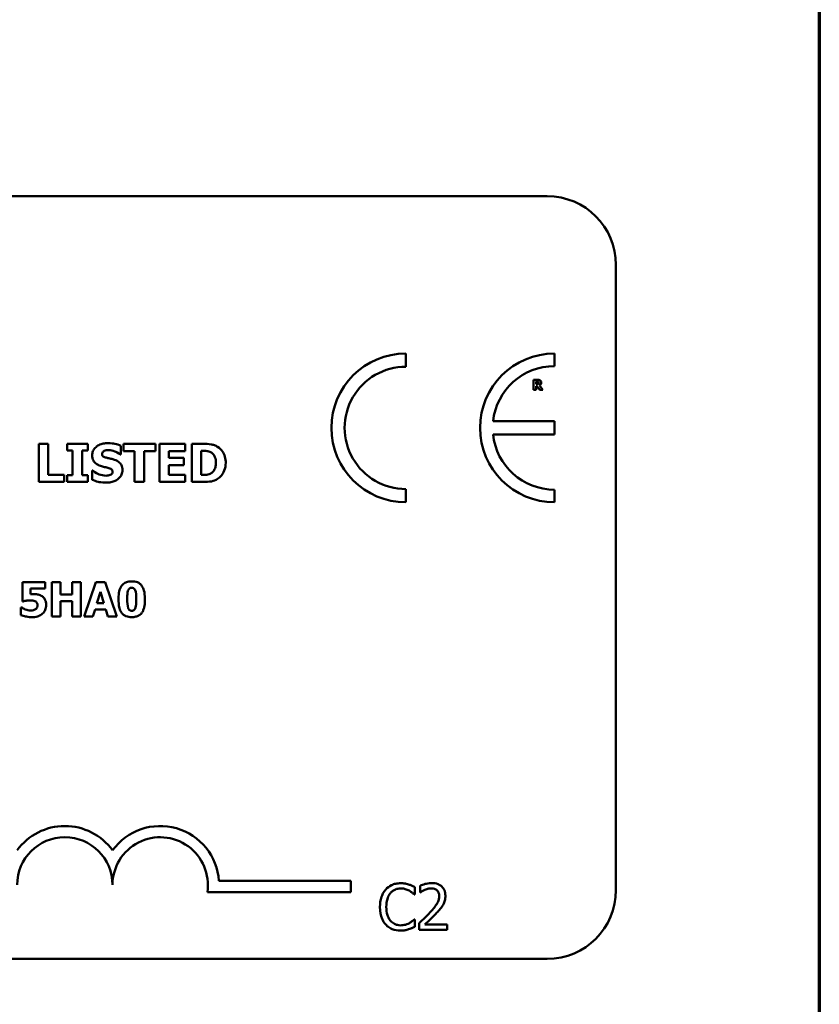
# Model space of a CAD drawing. Units: inches. Extents: x 0.05 to 2.15, y 0.02 to 1.67.
# Drawn here: x 1.99 to 2.12, y 0.43 to 0.61 of the extents above; entities that cross this region are included whole.
import ezdxf

# ---------------------------------------------------------------- set-up
doc = ezdxf.new("R2010")
doc.units = ezdxf.units.IN
doc.header["$LTSCALE"] = 0.1
doc.header["$MEASUREMENT"] = 0
doc.layers.get('0').update_dxf_attribs({"lineweight": 25})
doc.layers.add('Border (ANSI)', color=7, linetype='Continuous', lineweight=70)
doc.layers.add('Visible (ANSI)', color=7, linetype='Continuous', lineweight=50)

# ---------------------------------------------------------------- blocks, each defined once
blk = doc.blocks.new('Borders Default Border')
at = {"layer": 'Border (ANSI)', "flags": 128}
blk.add_lwpolyline([(0.74999998873613, 0.4999999924907534), (0.74999998873613, 16.49999993992603), (21.24999939926027, 16.49999993992603), (21.24999939926027, 0.4999999924907534), (0.74999998873613, 0.4999999924907534)], dxfattribs=at)

msp = doc.modelspace()

# ---------------------------------------------------------------- linework, layer by layer
at = {"layer": 'Visible (ANSI)'}
for p, q in [((1.434793811551156, 0.5742562881617888), (2.077460478217825, 0.5742562881617888)), ((2.089460478217825, 0.5622562881617889), (2.089460478217825, 0.4529229548284553)), ((2.052743495548122, 0.5444532519388999), (2.052743495548122, 0.5467612901055104)), ((2.078725551056876, 0.544558629661934), (2.078725551056876, 0.5467612901055362)), ((2.075754933990519, 0.5421587345083714), (2.075058229487364, 0.5421587345083714)), ((2.075058229487364, 0.5421587345083714), (2.075058229487364, 0.540425401127542)), ((2.075490860509483, 0.5418398798264846), (2.075636943711759, 0.5418398798264846)), ((2.075490860509483, 0.5413735372961482), (2.075490860509483, 0.5418398798264846)), ((2.075615874019121, 0.5413735372961482), (2.075490860509483, 0.5413735372961482)), ((2.075490860509483, 0.540425401127542), (2.075490860509483, 0.5410617058451398)), ((2.075490860509483, 0.5410617058451398), (2.075648180881163, 0.5410617058451398)), ((2.075648180881163, 0.5410617058451398), (2.076129974519433, 0.540425401127542)), ((2.076659526127678, 0.540425401127542), (2.076076597964755, 0.5411628403697911)), ((2.075058229487364, 0.540425401127542), (2.075490860509483, 0.540425401127542)), ((2.076129974519433, 0.540425401127542), (2.076659526127678, 0.540425401127542)), ((2.078704816653329, 0.5349261876106627), (2.067984737421181, 0.5349261876106627)), ((2.078704816653329, 0.5325980629618325), (2.078704816653329, 0.5349261876106627)), ((2.067982986727717, 0.5325980629618325), (2.078704816653329, 0.5325980629618325)), ((1.988573586189762, 0.5309684195172025), (1.988573586189762, 0.5243017526377737)), ((1.990248356637591, 0.5309684195172025), (1.988573586189762, 0.5309684195172025)), ((1.990248356637591, 0.5255713366869356), (1.990248356637591, 0.5309684195172025)), ((1.997136525414958, 0.5309684195172025), (1.993549275165411, 0.5309684195172025)), ((1.993549275165411, 0.5309684195172025), (1.993549275165411, 0.5298068851743521)), ((1.997136525414958, 0.5298068851743521), (1.997136525414958, 0.5309684195172025)), ((2.002933392158579, 0.5291153670539576), (2.002933392158579, 0.5306388679129518)), ((2.008984175712031, 0.5309684195172025), (2.003365590983825, 0.5309684195172025)), ((2.003365590983825, 0.5309684195172025), (2.003365590983825, 0.5296988354680404)), ((2.008984175712031, 0.5296988354680404), (2.008984175712031, 0.5309684195172025)), ((2.014175964100306, 0.5309684195172025), (2.009670291347109, 0.5309684195172025)), ((2.009670291347109, 0.5309684195172025), (2.009670291347109, 0.5243017526377737)), ((2.014175964100306, 0.5296988354680404), (2.014175964100306, 0.5309684195172025)), ((2.01737423540713, 0.5309684195172025), (2.015310486016578, 0.5309684195172025)), ((2.015310486016578, 0.5309684195172025), (2.015310486016578, 0.5243017526377737)), ((1.993549275165411, 0.5298068851743521), (1.994505515066272, 0.5298068851743521)), ((1.994505515066272, 0.5298068851743521), (1.994505515066272, 0.525463286980624)), ((1.9961802855141, 0.525463286980624), (1.9961802855141, 0.5298068851743521)), ((1.9961802855141, 0.5298068851743521), (1.997136525414958, 0.5298068851743521)), ((2.002787525055059, 0.5291153670539576), (2.002933392158579, 0.5291153670539576)), ((2.003365590983825, 0.5296988354680404), (2.005337498124013, 0.5296988354680404)), ((2.005337498124013, 0.5296988354680404), (2.005337498124013, 0.5243017526377737)), ((2.007012268571843, 0.5296988354680404), (2.008984175712031, 0.5296988354680404)), ((2.007012268571843, 0.5243017526377737), (2.007012268571843, 0.5296988354680404)), ((2.011334256824309, 0.528526496154559), (2.011334256824309, 0.5296988354680404)), ((2.011334256824309, 0.5296988354680404), (2.014175964100306, 0.5296988354680404)), ((2.016985256464409, 0.5297258478946186), (2.017017671376303, 0.5297258478946186)), ((2.016985256464409, 0.5255497267456734), (2.016985256464409, 0.5297258478946186)), ((2.013954462202367, 0.528526496154559), (2.011334256824309, 0.528526496154559)), ((2.011334256824309, 0.5255713366869356), (2.011334256824309, 0.5272569121053972)), ((2.011334256824309, 0.5272569121053972), (2.013954462202367, 0.5272569121053972)), ((2.013954462202367, 0.5272569121053972), (2.013954462202367, 0.528526496154559)), ((1.993019831604485, 0.5255713366869356), (1.990248356637591, 0.5255713366869356)), ((1.993019831604485, 0.5243017526377737), (1.993019831604485, 0.5255713366869356)), ((1.994505515066272, 0.525463286980624), (1.993549275165411, 0.525463286980624)), ((1.993549275165411, 0.525463286980624), (1.993549275165411, 0.5243017526377737)), ((1.997136525414958, 0.525463286980624), (1.9961802855141, 0.525463286980624)), ((1.997136525414958, 0.5243017526377737), (1.997136525414958, 0.525463286980624)), ((1.997887470873824, 0.5262844647485924), (1.997887470873824, 0.5246961340658113)), ((1.998038740462662, 0.5262844647485924), (1.997887470873824, 0.5262844647485924)), ((2.014175964100306, 0.5255713366869356), (2.011334256824309, 0.5255713366869356)), ((2.014175964100306, 0.5243017526377737), (2.014175964100306, 0.5255713366869356)), ((2.017017671376303, 0.5255497267456734), (2.016985256464409, 0.5255497267456734)), ((1.988573586189762, 0.5243017526377737), (1.993019831604485, 0.5243017526377737)), ((1.993549275165411, 0.5243017526377737), (1.997136525414958, 0.5243017526377737)), ((2.005337498124013, 0.5243017526377737), (2.007012268571843, 0.5243017526377737)), ((2.009670291347109, 0.5243017526377737), (2.014175964100306, 0.5243017526377737)), ((2.015310486016578, 0.5243017526377737), (2.017395845348394, 0.5243017526377737)), ((2.052743495548122, 0.5207468054860036), (2.052743495548122, 0.5230548436526142)), ((2.078725551056876, 0.5207468054859767), (2.078725551056876, 0.5229494659295784)), ((1.989705620744235, 0.5067943462892001), (1.98572831126231, 0.5067943462892001)), ((1.98572831126231, 0.5067943462892001), (1.98572831126231, 0.503424816373584)), ((1.989705620744235, 0.5056614451776004), (1.989705620744235, 0.5067943462892001)), ((1.992374988599463, 0.5067943462892001), (1.990867695275015, 0.5067943462892001)), ((1.990867695275015, 0.5067943462892001), (1.990867695275015, 0.5007943464105998)), ((1.992374988599463, 0.5045966153774275), (1.992374988599463, 0.5067943462892001)), ((1.995929283503235, 0.5067943462892001), (1.994421990178791, 0.5067943462892001)), ((1.994421990178791, 0.5067943462892001), (1.994421990178791, 0.5045966153774275)), ((1.995929283503235, 0.5007943464105998), (1.995929283503235, 0.5067943462892001)), ((1.998554891229689, 0.5067943462892001), (1.996527338596484, 0.5007943464105998)), ((2.00019832717699, 0.5067943462892001), (1.998554891229689, 0.5067943462892001)), ((2.002225879810195, 0.5007943464105998), (2.00019832717699, 0.5067943462892001)), ((1.987152946565736, 0.5046646866888543), (1.987152946565736, 0.5056614451776004)), ((1.987152946565736, 0.5056614451776004), (1.989705620744235, 0.5056614451776004)), ((1.994421990178791, 0.5045966153774275), (1.992374988599463, 0.5045966153774275)), ((1.998739656217849, 0.5031087709991034), (1.999357160257219, 0.5050925635035354)), ((1.999357160257219, 0.5050925635035354), (1.999969802060056, 0.5031087709991034)), ((1.98572831126231, 0.503424816373584), (1.985859591648633, 0.503424816373584)), ((1.992374988599463, 0.5007943464105998), (1.992374988599463, 0.5034539897927669)), ((1.992374988599463, 0.5034539897927669), (1.994421990178791, 0.5034539897927669)), ((1.994421990178791, 0.5034539897927669), (1.994421990178791, 0.5007943464105998)), ((1.999969802060056, 0.5031087709991034), (1.998739656217849, 0.5031087709991034)), ((1.985606755349049, 0.5023405376272893), (1.985470612726195, 0.5023405376272893)), ((1.985470612726195, 0.5023405376272893), (1.985470612726195, 0.5010325960005926)), ((1.998034631920931, 0.5007943464105998), (1.998413886370308, 0.5020196300162783)), ((1.998413886370308, 0.5020196300162783), (2.000300434144129, 0.5020196300162783)), ((2.000300434144129, 0.5020196300162783), (2.000674826356975, 0.5007943464105998)), ((1.990867695275015, 0.5007943464105998), (1.992374988599463, 0.5007943464105998)), ((1.994421990178791, 0.5007943464105998), (1.995929283503235, 0.5007943464105998)), ((1.996527338596484, 0.5007943464105998), (1.998034631920931, 0.5007943464105998)), ((2.000674826356975, 0.5007943464105998), (2.002225879810195, 0.5007943464105998)), ((2.020075452868383, 0.4545450760866128), (2.043139491572235, 0.4545450760866128)), ((2.043139491572235, 0.4545450760866128), (2.043139491572235, 0.4525853408484327)), ((2.054282299108848, 0.4521751924901781), (2.054282299108848, 0.4534588229760585)), ((2.055215848553126, 0.4536792443726239), (2.055215848553126, 0.4525382394962857)), ((2.043139491572235, 0.4525853408484327), (2.018043599423913, 0.4525853408484327)), ((2.054198020339573, 0.4521751924901781), (2.054282299108848, 0.4521751924901781)), ((2.055215848553126, 0.4525382394962857), (2.055274195393391, 0.4525382394962857)), ((2.054282299108848, 0.4478056624523826), (2.054204503321825, 0.4478056624523826)), ((2.054282299108848, 0.4465349979310059), (2.054282299108848, 0.4478056624523826)), ((2.055047291014576, 0.4471249493159308), (2.055047291014576, 0.4459904274218446)), ((2.055047291014576, 0.4459904274218446), (2.059980840508288, 0.4459904274218446)), ((2.059980840508288, 0.4469174938838693), (2.056052153263624, 0.4469174938838693)), ((2.059980840508288, 0.4459904274218446), (2.059980840508288, 0.4469174938838693)), ((2.077460478217825, 0.4409229548284554), (1.434793811551156, 0.4409229548284554))]:
    msp.add_line(p, q, dxfattribs=at)
for centre, radius, start, end in [((2.077460478217825, 0.5622562881617889), 0.012, 0, 90), ((2.052743495548122, 0.5337540477957571), 0.0130072423097537, 90, 270), ((2.0787255510569, 0.5337540477957564), 0.0130072423097795, 90.00000000011214, 270.0000000001121), ((2.052743495548122, 0.5337540477957571), 0.0106992041431429, 89.9999999999955, 269.9999999999955), ((2.0787255510569, 0.5337540477957563), 0.0108045818661781, 90.0000000001365, 173.7719848341202), ((2.0787255510569, 0.5337540477957567), 0.0108045818661778, 186.1418450993794, 269.9999999998724), ((1.993139491572313, 0.4538458991247344), 0.010293068571553, 35.94251469146898, 144.057485306911), ((2.009806158238903, 0.4538458991247346), 0.0102930685711857, 3.894927878498278, 144.0574853070507), ((1.993139491572313, 0.4538458991247345), 0.0083333333331727, 0, 180), ((2.009806158238903, 0.4538458991247346), 0.0083333333333333, 351.2996422013253, 180), ((2.077460478217825, 0.4529229548284554), 0.012, 270, 0)]:
    msp.add_arc(centre, radius, start, end, dxfattribs=at)
for points, knots in [([(2.075877138207804, 0.5414311277893522), (2.075862298943195, 0.5414191606404744), (2.075846006492513, 0.5414095321946955), (2.075802543311476, 0.5413907833715031), (2.075779274839698, 0.5413864609823601), (2.075720481815567, 0.5413761237473476), (2.075665675237025, 0.5413735372961482), (2.075615874019121, 0.5413735372961482)], [-0.0037751656290817, -0.0037751656290817, -0.0037751656290817, -0.0037751656290817, -0.0034010140262716, -0.0034010140262716, -0.0028461396031759, -0.0028461396031759, 0, 0, 0, 0]), ([(2.075636943711759, 0.5418398798264846), (2.075678413166019, 0.5418398798264846), (2.075719985534159, 0.5418390323754197), (2.075792336728754, 0.5418318991590511), (2.075822989784773, 0.5418251356009544), (2.075851854576642, 0.5418131915491462)], [-0.0041556972568786, -0.0041556972568786, -0.0041556972568786, -0.0041556972568786, -0.0017852735983706, -0.0017852735983706, 0, 0, 0, 0]), ([(2.076204420766745, 0.5420660278607743), (2.076143242866045, 0.5421036757996679), (2.076077171124075, 0.5421283626464374), (2.075977196425633, 0.5421454635816974), (2.075898481948661, 0.5421587345083714), (2.075754933990519, 0.5421587345083714)], [-0.0281176089756218, -0.0281176089756218, -0.0281176089756218, -0.0281176089756218, -0.0082037658079167, -0.0082037658079167, 0, 0, 0, 0]), ([(2.075851854576642, 0.5418131915491462), (2.075873493977622, 0.5418036913243252), (2.075893590910864, 0.5417910609930409), (2.075920395204315, 0.5417637464811457), (2.075933311849972, 0.5417475806299517), (2.075955571127328, 0.5416919093523404), (2.075960012332171, 0.541659727811387), (2.075960012332171, 0.5416277782539523)], [-0.0060077336753938, -0.0060077336753938, -0.0060077336753938, -0.0060077336753938, -0.0034244909302469, -0.0034244909302469, -0.0018259172074097, -0.0018259172074097, 0, 0, 0, 0]), ([(2.075960012332171, 0.5416277782539523), (2.075960012332171, 0.5416029718221677), (2.075958250420085, 0.5415770714293247), (2.075948503379478, 0.5415300152569598), (2.075941678612299, 0.541512257000481), (2.075918813034336, 0.541470670900356), (2.075899777802324, 0.5414492394649684), (2.075877138207804, 0.5414311277893522)], [-0.0038403303792645, -0.0038403303792645, -0.0038403303792645, -0.0038403303792645, -0.0027120298130434, -0.0027120298130434, -0.0016569400790239, -0.0016569400790239, 0, 0, 0, 0]), ([(2.076076597964755, 0.5411628403697911), (2.076151248442814, 0.5411991191067905), (2.076218269998704, 0.5412466073694459), (2.076331686915001, 0.5413708025707177), (2.07635659554788, 0.5414253534477294), (2.076396461443723, 0.5415270109174815), (2.07640668981605, 0.5416054184611347), (2.07640668981605, 0.541682559454805)], [-0.0080157577226852, -0.0080157577226852, -0.0080157577226852, -0.0080157577226852, -0.0062355775758978, -0.0062355775758978, -0.0044086077882422, -0.0044086077882422, 0, 0, 0, 0]), ([(2.07640668981605, 0.541682559454805), (2.07640668981605, 0.5417314465449197), (2.076401713049094, 0.541781234809135), (2.076377706894023, 0.5418668347868297), (2.07636147290965, 0.5419033209724333), (2.076299502414331, 0.5419923268576615), (2.076255859831952, 0.5420332939101896), (2.076204420766745, 0.5420660278607743)], [-0.0095174762782591, -0.0095174762782591, -0.0095174762782591, -0.0095174762782591, -0.0061981506140167, -0.0061981506140167, -0.0034845048863635, -0.0034845048863635, 0, 0, 0, 0]), ([(2.000696763237927, 0.5310872741941453), (2.000409641094675, 0.5310872741941453), (2.000121630222707, 0.5310618548614553), (1.999584393461334, 0.5309459498291985), (1.999336821378166, 0.5308618767994951), (1.998876728313776, 0.5306290023091687), (1.998631558188716, 0.5304667532211002), (1.9982715654606, 0.5300942106182962), (1.998146677652946, 0.5299109605581234), (1.997966315176238, 0.5294762788856983), (1.997925288271034, 0.5292368227226362), (1.997925288271034, 0.5289911098916992)], [-0.0800120555804334, -0.0800120555804334, -0.0800120555804334, -0.0800120555804334, -0.0610121001278662, -0.0610121001278662, -0.0436480569434984, -0.0436480569434984, -0.0268938514748554, -0.0268938514748554, -0.0140424882880539, -0.0140424882880539, 0, 0, 0, 0]), ([(2.002933392158579, 0.5306388679129518), (2.002598142526903, 0.5307870014711344), (2.002238705786008, 0.5308916544127164), (2.001640044945709, 0.5310152311916772), (2.001225116485409, 0.5310872741941453), (2.000696763237927, 0.5310872741941453)], [-0.0753631378672368, -0.0753631378672368, -0.0753631378672368, -0.0753631378672368, -0.0301953880934982, -0.0301953880934982, 0, 0, 0, 0]), ([(2.019843171196352, 0.5304443784415911), (2.019666696085288, 0.5305573225126726), (2.019480740389899, 0.530652062077189), (2.019091941107304, 0.530798658528004), (2.018893591923664, 0.5308496437328776), (2.018254805158831, 0.5309425070070602), (2.017813742704881, 0.5309684195172025), (2.01737423540713, 0.5309684195172025)], [-0.0488647087219279, -0.0488647087219279, -0.0488647087219279, -0.0488647087219279, -0.0368904077198956, -0.0368904077198956, -0.0251178420664279, -0.0251178420664279, 0, 0, 0, 0]), ([(2.021258622349034, 0.5276296835921725), (2.021258622349034, 0.5279985820457948), (2.021217053845254, 0.5283681050716443), (2.020997632991789, 0.5291281524923283), (2.02083078850479, 0.5294145530650223), (2.020461711321817, 0.5299523769585797), (2.020180293084504, 0.5302270601996414), (2.019843171196352, 0.5304443784415911)], [-0.049826549786368, -0.049826549786368, -0.049826549786368, -0.049826549786368, -0.0372779485303671, -0.0372779485303671, -0.0229226637954509, -0.0229226637954509, 0, 0, 0, 0]), ([(1.997925288271034, 0.5289911098916992), (1.997925288271034, 0.5288168392574883), (1.997941242941623, 0.5286420054535271), (1.998014378463807, 0.5283167608674605), (1.998067382090099, 0.5281675519163233), (1.998260517865058, 0.5278042958327256), (1.998406856507993, 0.5276533557326406), (1.998781136530585, 0.5273476313260379), (1.999076005751368, 0.5272076516420598), (1.999367751850295, 0.527105642516561)], [-0.0406638513486091, -0.0406638513486091, -0.0406638513486091, -0.0406638513486091, -0.0338190470172609, -0.0338190470172609, -0.0275722417480448, -0.0275722417480448, -0.0176631085463727, -0.0176631085463727, 0, 0, 0, 0]), ([(1.999637876116073, 0.5291964043336913), (1.999637876116073, 0.5292298481478774), (1.999641060450045, 0.52926301000143), (1.999654415537975, 0.5293280450381671), (1.999664347190294, 0.5293592735591134), (1.999688998061926, 0.5294157729639638), (1.999720175639859, 0.5294808160151298), (1.999859426793344, 0.529627331857799), (1.999934961955545, 0.5296816737529874), (2.000021452573479, 0.5297204454093029)], [-0.0257468401070019, -0.0257468401070019, -0.0257468401070019, -0.0257468401070019, -0.0185963792564179, -0.0185963792564179, -0.011551922311197, -0.011551922311197, -0.0054168638962503, -0.0054168638962503, 0, 0, 0, 0]), ([(2.000518481222514, 0.5285210936692435), (2.000323244477504, 0.5285658354233084), (2.000118374158734, 0.5286240229033952), (1.999874134446368, 0.5287426838835259), (1.999819657825289, 0.5287837881571075), (1.999735251469389, 0.5288688960329845), (1.999701111937725, 0.5289200627487026), (1.999649178198264, 0.5290474438308183), (1.999637876116073, 0.5291215763177056), (1.999637876116073, 0.5291964043336913)], [-0.0166159938436475, -0.0166159938436475, -0.0166159938436475, -0.0166159938436475, -0.011124856891041, -0.011124856891041, -0.0078594471293075, -0.0078594471293075, -0.0042764211135787, -0.0042764211135787, 0, 0, 0, 0]), ([(2.000021452573479, 0.5297204454093029), (2.00013847249211, 0.5297724542620268), (2.000262880871435, 0.5298156862043385), (2.000460176804121, 0.5298526791917169), (2.000584994418693, 0.5298717149981391), (2.000783203002979, 0.5298717149981391)], [-0.0313206683722023, -0.0313206683722023, -0.0313206683722023, -0.0313206683722023, -0.0113276205918687, -0.0113276205918687, 0, 0, 0, 0]), ([(2.000783203002979, 0.5298717149981391), (2.001163019102524, 0.5298717149981391), (2.001528370608638, 0.5297967248983411), (2.002122200759024, 0.5295537943822733), (2.002472603118098, 0.5293846481304901), (2.002787525055059, 0.5291153670539576)], [-0.0580373153762889, -0.0580373153762889, -0.0580373153762889, -0.0580373153762889, -0.0236802543610161, -0.0236802543610161, 0, 0, 0, 0]), ([(2.017017671376303, 0.5297258478946186), (2.01721771041047, 0.5297258478946186), (2.01775259392968, 0.529724470969885), (2.018213409779288, 0.5296786324522277), (2.018424055013086, 0.5296112865215378), (2.018622209515029, 0.5295043459966795)], [-0.0264654255082942, -0.0264654255082942, -0.0264654255082942, -0.0264654255082942, -0.0128684596113059, -0.0128684596113059, 0, 0, 0, 0]), ([(2.018622209515029, 0.5295043459966795), (2.01879042920531, 0.5294084998940786), (2.018940518048434, 0.5292894840925888), (2.019195433213035, 0.5289975978568018), (2.019292006504064, 0.5288338625179138), (2.019494212794715, 0.5283352684809418), (2.019540632018681, 0.5279847198090434), (2.019540632018681, 0.5276404885628035)], [-0.0417534617344027, -0.0417534617344027, -0.0417534617344027, -0.0417534617344027, -0.0307218278084643, -0.0307218278084643, -0.019672815722598, -0.019672815722598, 0, 0, 0, 0]), ([(1.999367751850295, 0.527105642516561), (1.999604654325073, 0.5270229146682262), (1.999848476353544, 0.5269583216163828), (2.000338188640965, 0.5268590093343182), (2.000580845456904, 0.5268030826267811), (2.000821020400186, 0.5267382735151013)], [-0.0285567664084923, -0.0285567664084923, -0.0285567664084923, -0.0285567664084923, -0.0142169426215888, -0.0142169426215888, 0, 0, 0, 0]), ([(2.001831285154202, 0.5281753346090463), (2.001613988946906, 0.5282510590449216), (2.001388194066032, 0.5283199068195498), (2.000949100127376, 0.52842299843993), (2.000733881732219, 0.5284724548444713), (2.000518481222514, 0.5285210936692435)], [-0.0257765740937568, -0.0257765740937568, -0.0257765740937568, -0.0257765740937568, -0.0126200755387834, -0.0126200755387834, 0, 0, 0, 0]), ([(2.003198113939043, 0.5263871119695887), (2.003198113939043, 0.5265439873567094), (2.003185081149943, 0.5267021530071653), (2.003124587227397, 0.5269933066682709), (2.003080963929015, 0.5271267999837491), (2.002959769257643, 0.5273699734976021), (2.00285546656441, 0.5275392398352599), (2.002415267953502, 0.5279209080497425), (2.002124104172148, 0.5280678151258938), (2.001831285154202, 0.5281753346090463)], [-0.0682051876066458, -0.0682051876066458, -0.0682051876066458, -0.0682051876066458, -0.0497616216940839, -0.0497616216940839, -0.033250982284854, -0.033250982284854, -0.0178270827128775, -0.0178270827128775, 0, 0, 0, 0]), ([(2.019540632018681, 0.5276404885628035), (2.019540632018681, 0.5273876222913084), (2.019517074642751, 0.527129337355246), (2.019380763364643, 0.526596614023697), (2.019272231097994, 0.5263980841774863), (2.01904553688551, 0.5260746639805483), (2.018889089422955, 0.5259264203323096), (2.018703246794764, 0.5258090460408213)], [-0.0311026233251277, -0.0311026233251277, -0.0311026233251277, -0.0311026233251277, -0.0225717803822217, -0.0225717803822217, -0.012561851684849, -0.012561851684849, 0, 0, 0, 0]), ([(2.01982156125509, 0.5248311961987008), (2.020079288758956, 0.5249947971359381), (2.020302883380358, 0.5251981424925664), (2.020637864811939, 0.5256071637394915), (2.020847675091788, 0.5258994817300181), (2.021183028444418, 0.5267105705492373), (2.021258622349034, 0.5271650804075593), (2.021258622349034, 0.5276296835921725)], [-0.0824019177261204, -0.0824019177261204, -0.0824019177261204, -0.0824019177261204, -0.0501542615333016, -0.0501542615333016, -0.0265520720006386, -0.0265520720006386, 0, 0, 0, 0]), ([(2.000313186780523, 0.5253984571568369), (1.999911252007003, 0.5253984571568369), (1.999519054990351, 0.525484932586088), (1.998893176168935, 0.5257234962624125), (1.99848243159411, 0.5259075658304803), (1.998038740462662, 0.5262844647485924)], [-0.0831696631747301, -0.0831696631747301, -0.0831696631747301, -0.0831696631747301, -0.0332706574675677, -0.0332706574675677, 0, 0, 0, 0]), ([(2.000307784295205, 0.524182897960831), (2.000606040698808, 0.524182897960831), (2.000907980498451, 0.5242057536873237), (2.001458894657233, 0.5243129084241016), (2.001711448533471, 0.524389879407996), (2.002282414060994, 0.5246595178506555), (2.002506671581085, 0.5248472978655523), (2.002822706052826, 0.5251714866040093), (2.002956788407889, 0.5253693167161876), (2.00315387550978, 0.5258463546825979), (2.003198113939043, 0.5261138684224524), (2.003198113939043, 0.5263871119695887)], [-0.0597555454342878, -0.0597555454342878, -0.0597555454342878, -0.0597555454342878, -0.050044822089797, -0.050044822089797, -0.0414874056926739, -0.0414874056926739, -0.0294944746404061, -0.0294944746404061, -0.015615868718844, -0.015615868718844, 0, 0, 0, 0]), ([(2.001069534724702, 0.5255281168044112), (2.000962806734948, 0.5254788577322155), (2.0008275859906, 0.5254492891715346), (2.000636983820934, 0.5254229992170976), (2.000458533480745, 0.5253984571568369), (2.000313186780523, 0.5253984571568369)], [-0.0277382576365648, -0.0277382576365648, -0.0277382576365648, -0.0277382576365648, -0.0083065639177493, -0.0083065639177493, 0, 0, 0, 0]), ([(2.000821020400186, 0.5267382735151013), (2.00094249610219, 0.5267066898325805), (2.001058856520959, 0.526660449241899), (2.0012028365966, 0.5265739371718527), (2.001280635517158, 0.5265262670845078), (2.00138801015198, 0.526416028287671), (2.001422872031377, 0.5263646223228619), (2.001474028029945, 0.5262408610711299), (2.001485526094004, 0.5261715797092056), (2.001485526094004, 0.5261007802478626)], [-0.0281797724953955, -0.0281797724953955, -0.0281797724953955, -0.0281797724953955, -0.0128400913897429, -0.0128400913897429, -0.0076525272544735, -0.0076525272544735, -0.0040461892157456, -0.0040461892157456, 0, 0, 0, 0]), ([(2.001485526094004, 0.5261007802478626), (2.001485526094004, 0.5260259779866349), (2.001475129001068, 0.5259511306382615), (2.001419888750123, 0.5258072863275979), (2.001380241779231, 0.5257576003263491), (2.001263784291856, 0.5256356708493785), (2.001172653250737, 0.5255732311595507), (2.001069534724702, 0.5255281168044112)], [-0.0126607387808281, -0.0126607387808281, -0.0126607387808281, -0.0126607387808281, -0.0096359998876088, -0.0096359998876088, -0.0064325455228409, -0.0064325455228409, 0, 0, 0, 0]), ([(2.018703246794764, 0.5258090460408213), (2.018590217017821, 0.5257377503353649), (2.018470365398529, 0.5256796146688132), (2.018161607161848, 0.5255789572216893), (2.018054415033154, 0.5255729728735627), (2.017663054776034, 0.525553815378459), (2.017319356945311, 0.5255497267456734), (2.017017671376303, 0.5255497267456734)], [-0.0258160304644084, -0.0258160304644084, -0.0258160304644084, -0.0258160304644084, -0.0222873976571099, -0.0222873976571099, -0.0172413302687764, -0.0172413302687764, 0, 0, 0, 0]), ([(1.997887470873824, 0.5246961340658113), (1.998234597139924, 0.5245452096022905), (1.998595992599796, 0.5244256789558439), (1.999125032450928, 0.5242897107698058), (1.99955653271395, 0.524182897960831), (2.000307784295205, 0.524182897960831)], [-0.1398056947551399, -0.1398056947551399, -0.1398056947551399, -0.1398056947551399, -0.0429340278687262, -0.0429340278687262, 0, 0, 0, 0]), ([(2.017395845348394, 0.5243017526377737), (2.017848852465871, 0.5243017526377737), (2.018304737194402, 0.5243289354802405), (2.019135885430658, 0.5244778848634201), (2.019492784800948, 0.5246188614054003), (2.01982156125509, 0.5248311961987008)], [-0.0482568490649797, -0.0482568490649797, -0.0482568490649797, -0.0482568490649797, -0.0223674923479903, -0.0223674923479903, 0, 0, 0, 0]), ([(2.004832038590528, 0.5069159022024619), (2.004593373639321, 0.5069159022024619), (2.004351342882684, 0.5068937650694476), (2.003855620513128, 0.5067723055279363), (2.00366929631685, 0.5066785981599644), (2.003345809234334, 0.5064761182637171), (2.003181721225816, 0.5063178426817934), (2.003047597783846, 0.5061282198845256)], [-0.0293133381156482, -0.0293133381156482, -0.0293133381156482, -0.0293133381156482, -0.0218101178479015, -0.0218101178479015, -0.0132738060608403, -0.0132738060608403, 0, 0, 0, 0]), ([(2.00662134163374, 0.5061039087018733), (2.006521978547087, 0.506248595301739), (2.006405155010619, 0.5063776473926416), (2.006133713759624, 0.5065973725068217), (2.005982966033683, 0.5066858493687507), (2.005512763125218, 0.506875578110406), (2.005163854116926, 0.5069159022024619), (2.004832038590528, 0.5069159022024619)], [-0.0389861756603199, -0.0389861756603199, -0.0389861756603199, -0.0389861756603199, -0.028922648386794, -0.028922648386794, -0.0189632573336668, -0.0189632573336668, 0, 0, 0, 0]), ([(1.987702379293679, 0.504684135634976), (1.98762433811419, 0.504684135634976), (1.987518567148045, 0.5046814855001484), (1.987391307640178, 0.5046777968187608), (1.987271592347449, 0.5046741783513911), (1.987152946565736, 0.5046646866888543)], [-0.0169929236560329, -0.0169929236560329, -0.0169929236560329, -0.0169929236560329, -0.0068022697594087, -0.0068022697594087, 0, 0, 0, 0]), ([(1.989151325779761, 0.5043291923682516), (1.988950446134678, 0.504455167738896), (1.988730329368623, 0.5045412849892807), (1.988312337035844, 0.5046416031491471), (1.988052305696306, 0.504684135634976), (1.987702379293679, 0.504684135634976)], [-0.0445941634545515, -0.0445941634545515, -0.0445941634545515, -0.0445941634545515, -0.0199982939100558, -0.0199982939100558, 0, 0, 0, 0]), ([(2.003047597783846, 0.5061282198845256), (2.00284565384305, 0.5058357493495792), (2.002717885665786, 0.5055027928662418), (2.002581971151887, 0.5048845150775308), (2.002517614002024, 0.5044663306297199), (2.002517614002024, 0.5037943463499)], [-0.0875340931592924, -0.0875340931592924, -0.0875340931592924, -0.0875340931592924, -0.0384039015917105, -0.0384039015917105, 0, 0, 0, 0]), ([(2.004029769563, 0.5037894841133693), (2.004029769563, 0.5041933354754567), (2.004047652725752, 0.5046170148677033), (2.0041494495616, 0.5051985921977818), (2.00420123174653, 0.5053360714389519), (2.004282976757638, 0.5055026368635464), (2.004331900245563, 0.5055765873676853), (2.004448058352791, 0.5056907825881382), (2.004509313758068, 0.5057320211692106), (2.004659360457067, 0.5057936700625004), (2.004745012608852, 0.5058073122735145), (2.004832038590528, 0.5058073122735145)], [-0.0278561091293287, -0.0278561091293287, -0.0278561091293287, -0.0278561091293287, -0.0198749718662714, -0.0198749718662714, -0.0142810712382024, -0.0142810712382024, -0.0092690800332331, -0.0092690800332331, -0.0049735348526942, -0.0049735348526942, 0, 0, 0, 0]), ([(2.004832038590528, 0.5058073122735145), (2.004878633632138, 0.5058073122735145), (2.004925164860778, 0.5058034014671912), (2.005013803573636, 0.5057861804315757), (2.005055463554504, 0.5057735758518616), (2.005166029763153, 0.5057254026523416), (2.00522745757462, 0.5056814599558612), (2.005366572982206, 0.5055363004746642), (2.005417063449034, 0.5054316739488578), (2.00558456300802, 0.5050185083700263), (2.005629445381524, 0.5044347061967464), (2.005629445381524, 0.5037943463499)], [-0.0553712699942153, -0.0553712699942153, -0.0553712699942153, -0.0553712699942153, -0.052368543437572, -0.052368543437572, -0.0495526280376302, -0.0495526280376302, -0.0445968847227328, -0.0445968847227328, -0.0365965652472691, -0.0365965652472691, 0, 0, 0, 0]), ([(2.0071416009425, 0.5037943463499), (2.0071416009425, 0.5044894667368919), (2.007062555626715, 0.5049910276057709), (2.006891842899106, 0.505608028817973), (2.006781751771015, 0.5058718868961714), (2.00662134163374, 0.5061039087018733)], [-0.0366021682331865, -0.0366021682331865, -0.0366021682331865, -0.0366021682331865, -0.0161205077236057, -0.0161205077236057, 0, 0, 0, 0]), ([(1.985859591648633, 0.503424816373584), (1.986033698809669, 0.5034692692657642), (1.98622501769331, 0.5035065106569916), (1.98648852728499, 0.5035514502772779), (1.98672129379792, 0.50359013241562), (1.987045977362066, 0.50359013241562)], [-0.0563341750988341, -0.0563341750988341, -0.0563341750988341, -0.0563341750988341, -0.0185556656909597, -0.0185556656909597, 0, 0, 0, 0]), ([(1.987045977362066, 0.50359013241562), (1.9872073070441, 0.50359013241562), (1.987490677511964, 0.5035727621674285), (1.9878178346632, 0.5034944502624717), (1.987936346579825, 0.5034471201889377), (1.988042735850813, 0.5033761940082793)], [-0.0192281180591609, -0.0192281180591609, -0.0192281180591609, -0.0192281180591609, -0.0073074270609677, -0.0073074270609677, 0, 0, 0, 0]), ([(1.988042735850813, 0.5033761940082793), (1.988100922728255, 0.5033380715713337), (1.98815241202555, 0.5032924100594899), (1.988232808996409, 0.5031965349011325), (1.988276714527365, 0.5031358024217145), (1.988344910599748, 0.5029654778119701), (1.988358781225293, 0.5028667593451253), (1.988358781225293, 0.5027684144419708)], [-0.0165642472518705, -0.0165642472518705, -0.0165642472518705, -0.0165642472518705, -0.0104799228498032, -0.0104799228498032, -0.0056204112152939, -0.0056204112152939, 0, 0, 0, 0]), ([(1.988358781225293, 0.5027684144419708), (1.988358781225293, 0.50269464394367), (1.988354262891629, 0.5026181242537552), (1.988331631155666, 0.502486375219397), (1.988315696618899, 0.5024265774864161), (1.988273287150969, 0.5023341854312771), (1.98822301862865, 0.5022242239767679), (1.98810108268918, 0.5021022880372961)], [-0.0414246106080557, -0.0414246106080557, -0.0414246106080557, -0.0414246106080557, -0.0239888129787915, -0.0239888129787915, -0.0098551437013835, -0.0098551437013835, 0, 0, 0, 0]), ([(1.989870936786271, 0.5028267612803364), (1.989870936786271, 0.5030288226193848), (1.989850637962571, 0.5032340611365475), (1.989761262774509, 0.5035625443541834), (1.989700473399394, 0.5037273002970446), (1.989465337748745, 0.5040759945817765), (1.98932236262264, 0.5042167967286445), (1.989151325779761, 0.5043291923682516)], [-0.0420756211557705, -0.0420756211557705, -0.0420756211557705, -0.0420756211557705, -0.0240353952814672, -0.0240353952814672, -0.0116964119633353, -0.0116964119633353, 0, 0, 0, 0]), ([(1.989233983800779, 0.5012708455905857), (1.98933815934248, 0.5013654049284384), (1.98943083547665, 0.5014701477661643), (1.98959169907099, 0.501701594366182), (1.989657779418726, 0.5018254605751054), (1.989795300395019, 0.5021671793646774), (1.989870936786271, 0.502451550805794), (1.989870936786271, 0.5028267612803364)], [-0.0480470040545878, -0.0480470040545878, -0.0480470040545878, -0.0480470040545878, -0.0347676315847198, -0.0347676315847198, -0.0214432786200854, -0.0214432786200854, 0, 0, 0, 0]), ([(2.002517614002024, 0.5037943463499), (2.002517614002024, 0.5033705391514836), (2.002544935723465, 0.5027545220280502), (2.002770271350394, 0.5019547444686782), (2.002881477468922, 0.501694491268466), (2.003042735547314, 0.5014653350518045)], [-0.0475037756441124, -0.0475037756441124, -0.0475037756441124, -0.0475037756441124, -0.0160139092493314, -0.0160139092493314, 0, 0, 0, 0]), ([(2.004832038590528, 0.5017765181897546), (2.004785493486604, 0.5017765181897546), (2.00473903545712, 0.5017804839004671), (2.004650434430955, 0.5017979198302469), (2.004608783891814, 0.501810689890771), (2.004497914211823, 0.5018595422769156), (2.004436317501375, 0.5019041541314482), (2.004298691032668, 0.5020489069066226), (2.004247037738374, 0.5021531658026082), (2.00405899630316, 0.5026183209318277), (2.004029769563, 0.5032747705344996), (2.004029769563, 0.5037894841133693)], [-0.0439897274415003, -0.0439897274415003, -0.0439897274415003, -0.0439897274415003, -0.0416507962537483, -0.0416507962537483, -0.0394522878814073, -0.0394522878814073, -0.0355629856876935, -0.0355629856876935, -0.0294158810324093, -0.0294158810324093, 0, 0, 0, 0]), ([(2.005629445381524, 0.5037943463499), (2.005629445381524, 0.5033895034883279), (2.005610991136521, 0.5029656233111554), (2.005506998406206, 0.5023846868895305), (2.00545460254311, 0.5022462774139301), (2.005371416370784, 0.5020780966911484), (2.005322342563159, 0.5020041437613181), (2.005206934452635, 0.5018910263814039), (2.005146700506589, 0.5018503706439106), (2.004999978449728, 0.5017899574414252), (2.004916760102553, 0.5017765181897546), (2.004832038590528, 0.5017765181897546)], [-0.0280352474184864, -0.0280352474184864, -0.0280352474184864, -0.0280352474184864, -0.0197925382145889, -0.0197925382145889, -0.0140759005702844, -0.0140759005702844, -0.0090667683313619, -0.0090667683313619, -0.0048418344122528, -0.0048418344122528, 0, 0, 0, 0]), ([(2.006616479397209, 0.5014556105787435), (2.00671307860429, 0.5015928831361716), (2.006791605598699, 0.5017415862434969), (2.006926189263588, 0.502069480990676), (2.006978834242149, 0.502250427562198), (2.007071059153664, 0.5026844271457854), (2.0071416009425, 0.5031088893508422), (2.0071416009425, 0.5037943463499)], [-0.0931657765646712, -0.0931657765646712, -0.0931657765646712, -0.0931657765646712, -0.0675982796911505, -0.0675982796911505, -0.0391738674961402, -0.0391738674961402, 0, 0, 0, 0]), ([(1.985470612726195, 0.5010325960005926), (1.98571663159862, 0.5009228337344336), (1.986006383733311, 0.5008416534974282), (1.986407727281367, 0.5007504390546882), (1.98676556045923, 0.5006726732543993), (1.987420369574913, 0.5006679282608073)], [-0.1075073351206027, -0.1075073351206027, -0.1075073351206027, -0.1075073351206027, -0.037423323471555, -0.037423323471555, 0, 0, 0, 0]), ([(1.986233983861477, 0.5020244922528087), (1.986113759702563, 0.5020705355477127), (1.98597618953739, 0.5021291703214479), (1.985779300479894, 0.5022445880448086), (1.985693546680163, 0.502293525656268), (1.985606755349049, 0.5023405376272893)], [-0.0130430463800687, -0.0130430463800687, -0.0130430463800687, -0.0130430463800687, -0.0056410438876531, -0.0056410438876531, 0, 0, 0, 0]), ([(1.987157808802268, 0.5018300027915898), (1.986993939807391, 0.5018300027915898), (1.986828083392784, 0.5018457495521071), (1.9866047472068, 0.5019021971595535), (1.986443899974176, 0.5019433883001759), (1.986233983861477, 0.5020244922528087)], [-0.0445965796338652, -0.0445965796338652, -0.0445965796338652, -0.0445965796338652, -0.0128609882440192, -0.0128609882440192, 0, 0, 0, 0]), ([(1.98810108268918, 0.5021022880372961), (1.988044058791909, 0.5020486184869242), (1.987979372824079, 0.5020054002401461), (1.987831294670495, 0.5019330064761715), (1.987748064315591, 0.5019064745401315), (1.987497571918664, 0.5018527975979323), (1.987327484679914, 0.5018300027915898), (1.987157808802268, 0.5018300027915898)], [-0.0191148294211056, -0.0191148294211056, -0.0191148294211056, -0.0191148294211056, -0.0146406270616598, -0.0146406270616598, -0.0096969764075271, -0.0096969764075271, 0, 0, 0, 0]), ([(1.987420369574913, 0.5006679282608073), (1.988017129418043, 0.5006679282608073), (1.988349148351435, 0.5007735432293571), (1.988785856815724, 0.5009406948711651), (1.989025519275949, 0.5010816239449724), (1.989233983800779, 0.5012708455905857)], [-0.0267244373869761, -0.0267244373869761, -0.0267244373869761, -0.0267244373869761, -0.0160897590541632, -0.0160897590541632, 0, 0, 0, 0]), ([(2.003042735547314, 0.5014653350518045), (2.003139856285301, 0.5013256174989121), (2.003253838116926, 0.5012012635500298), (2.003519047099791, 0.5009883174033299), (2.0036665318052, 0.500902897608012), (2.004137892413174, 0.5007104262908612), (2.004492451496785, 0.5006679282608073), (2.004832038590528, 0.5006679282608073)], [-0.0387026639451589, -0.0387026639451589, -0.0387026639451589, -0.0387026639451589, -0.0290494733565169, -0.0290494733565169, -0.0194074024073593, -0.0194074024073593, 0, 0, 0, 0]), ([(2.004832038590528, 0.5006679282608073), (2.005073877881678, 0.5006679282608073), (2.005320923263059, 0.5006898147476805), (2.005704612942863, 0.5007847465365522), (2.00591353375157, 0.5008521278979129), (2.006321778574708, 0.5011103286455568), (2.006484430935264, 0.5012669699188188), (2.006616479397209, 0.5014556105787435)], [-0.0504103781232417, -0.0504103781232417, -0.0504103781232417, -0.0504103781232417, -0.0276059530259845, -0.0276059530259845, -0.0131596602191321, -0.0131596602191321, 0, 0, 0, 0]), ([(2.049212606987846, 0.4530309461474318), (2.048802703461408, 0.4525663888174692), (2.048586457837163, 0.4520725146710703), (2.048279608102038, 0.4511791546827256), (2.04821422772105, 0.4505702360708665), (2.04821422772105, 0.4499839444890286)], [-0.0539151519103117, -0.0539151519103117, -0.0539151519103117, -0.0539151519103117, -0.0335065639020508, -0.0335065639020508, 0, 0, 0, 0]), ([(2.051812282870867, 0.4541330531302585), (2.051530358989309, 0.4541330531302585), (2.051249020458388, 0.454107454342828), (2.05071427577065, 0.4539938682686734), (2.050466505568652, 0.4539111233336845), (2.049837512018899, 0.4536099530382086), (2.049500156930048, 0.4533534683799015), (2.049212606987846, 0.4530309461474318)], [-0.0560015917495273, -0.0560015917495273, -0.0560015917495273, -0.0560015917495273, -0.0398551454684972, -0.0398551454684972, -0.0246941942448582, -0.0246941942448582, 0, 0, 0, 0]), ([(2.050035945733839, 0.4524020968689955), (2.050156956892961, 0.4525436570928722), (2.05029167543137, 0.4526711146964514), (2.050588524304886, 0.4528897248907323), (2.050746607176106, 0.4529787494199268), (2.051198803505714, 0.4531678398674028), (2.05149660136944, 0.4532254356149894), (2.051805799888615, 0.4532254356149894)], [-0.0385682893953399, -0.0385682893953399, -0.0385682893953399, -0.0385682893953399, -0.0280114392602488, -0.0280114392602488, -0.0176706953707453, -0.0176706953707453, 0, 0, 0, 0]), ([(2.051805799888615, 0.4532254356149894), (2.052253769754154, 0.4532254356149894), (2.052521115559414, 0.4531515450626844), (2.05286316120841, 0.4530498558156859), (2.053086200983821, 0.4529594887130016), (2.053296885806557, 0.4528429396621262)], [-0.0203942810788795, -0.0203942810788795, -0.0203942810788795, -0.0203942810788795, -0.0137601933590011, -0.0137601933590011, 0, 0, 0, 0]), ([(2.053219090019534, 0.453925597698197), (2.052925591126975, 0.4540149234481059), (2.052667349667071, 0.4540582256610975), (2.052318613708916, 0.4541158150853802), (2.052064556132917, 0.4541330531302585), (2.051812282870867, 0.4541330531302585)], [-0.0201973989401221, -0.0201973989401221, -0.0201973989401221, -0.0201973989401221, -0.0144174169261574, -0.0144174169261574, 0, 0, 0, 0]), ([(2.054282299108848, 0.4534588229760585), (2.054036933904467, 0.4535904823540191), (2.053847272335158, 0.4536768860139191), (2.053575083078508, 0.4537982233933893), (2.053398577942898, 0.4538672641231038), (2.053219090019534, 0.453925597698197)], [-0.017031962976662, -0.017031962976662, -0.017031962976662, -0.017031962976662, -0.0107858752462118, -0.0107858752462118, 0, 0, 0, 0]), ([(2.053296885806557, 0.4528429396621262), (2.053605206496879, 0.4526730486694996), (2.053698829271644, 0.4525984942774186), (2.053951778345329, 0.4523901832755603), (2.05408543295276, 0.4522775446600094), (2.054198020339573, 0.4521751924901781)], [-0.0188313320395011, -0.0188313320395011, -0.0188313320395011, -0.0188313320395011, -0.0086957976568566, -0.0086957976568566, 0, 0, 0, 0]), ([(2.057264470944731, 0.4541589850592663), (2.056751630871318, 0.4541589850592663), (2.056318837134196, 0.4540481247640308), (2.055814495617148, 0.453913082499903), (2.055472900322508, 0.4538052501419291), (2.055215848553126, 0.4536792443726239)], [-0.0253747941046454, -0.0253747941046454, -0.0253747941046454, -0.0253747941046454, -0.0163605853483387, -0.0163605853483387, 0, 0, 0, 0]), ([(2.055274195393391, 0.4525382394962857), (2.055384927546195, 0.4526157520032477), (2.055499436868446, 0.4526878208355136), (2.055754154783226, 0.452844570321533), (2.055899958439106, 0.4529182043596096), (2.056052153263624, 0.4529790822894164)], [-0.017092689684438, -0.017092689684438, -0.017092689684438, -0.017092689684438, -0.0093679618524944, -0.0093679618524944, 0, 0, 0, 0]), ([(2.056052153263624, 0.4529790822894164), (2.056311418116449, 0.453086582350344), (2.056523458407637, 0.453139527023), (2.056799140084287, 0.4532069158772924), (2.056991644368033, 0.4532319185972414), (2.057186675157709, 0.4532319185972414)], [-0.0162192926612706, -0.0162192926612706, -0.0162192926612706, -0.0162192926612706, -0.0111460096300306, -0.0111460096300306, 0, 0, 0, 0]), ([(2.057186675157709, 0.4532319185972414), (2.057443267883868, 0.4532319185972414), (2.057623776643501, 0.4531875583839727), (2.057900421481761, 0.4530933526324345), (2.058041353819624, 0.4530148829830293), (2.058165605477749, 0.4529077694846455)], [-0.0167018995279886, -0.0167018995279886, -0.0167018995279886, -0.0167018995279886, -0.009375348387118, -0.009375348387118, 0, 0, 0, 0]), ([(2.059650208413438, 0.4519612540758648), (2.059650208413438, 0.4521323979521807), (2.059636632640104, 0.4523038944706665), (2.059575911437235, 0.452627137027536), (2.059531698479998, 0.4527782344050584), (2.059368436650526, 0.4531587854931992), (2.059225348857041, 0.4533654375747611), (2.058894971291167, 0.4536854101721711), (2.058680686749543, 0.4538501308320038), (2.058018340964311, 0.4541095798284143), (2.057638218884366, 0.4541589850592663), (2.057264470944731, 0.4541589850592663)], [-0.0959953968725845, -0.0959953968725845, -0.0959953968725845, -0.0959953968725845, -0.079800649386459, -0.079800649386459, -0.0648758660385824, -0.0648758660385824, -0.0406209224374668, -0.0406209224374668, -0.0213596947500188, -0.0213596947500188, 0, 0, 0, 0]), ([(2.058165605477749, 0.4529077694846455), (2.05822894450008, 0.4528531668791888), (2.058284442692384, 0.4527914127796777), (2.058393463186015, 0.4526363614109585), (2.058433093104764, 0.4525519596454333), (2.058533529453542, 0.4523071460452869), (2.058561067395118, 0.4521034771892002), (2.058561067395118, 0.4519029072355973)], [-0.0179905335810872, -0.0179905335810872, -0.0179905335810872, -0.0179905335810872, -0.0151104130800169, -0.0151104130800169, -0.0114625728484078, -0.0114625728484078, 0, 0, 0, 0]), ([(2.049322817686129, 0.4499839444890286), (2.049322817686129, 0.4504604415048209), (2.049376558971383, 0.4510266062957415), (2.049688357209519, 0.4518771044574275), (2.049835440552314, 0.4521591771298414), (2.050035945733839, 0.4524020968689955)], [-0.0517877902683029, -0.0517877902683029, -0.0517877902683029, -0.0517877902683029, -0.0180011003854777, -0.0180011003854777, 0, 0, 0, 0]), ([(2.058561067395118, 0.4519029072355973), (2.058561067395118, 0.4516885447283091), (2.058533134179727, 0.4514778602480093), (2.058420065841359, 0.4510563239185619), (2.058334307971064, 0.4508516041006815), (2.057984456469639, 0.4502198334282052), (2.057531769350275, 0.4496578077526765), (2.056979219725648, 0.4490503950447517)], [-0.0876249157201213, -0.0876249157201213, -0.0876249157201213, -0.0876249157201213, -0.0676359354992543, -0.0676359354992543, -0.0469278164334092, -0.0469278164334092, 0, 0, 0, 0]), ([(2.059235297549316, 0.4503599574596401), (2.05941546113148, 0.4506722410020585), (2.059499688475071, 0.4509478954161522), (2.059618592675555, 0.4513745516649438), (2.059650208413438, 0.4516685647763682), (2.059650208413438, 0.4519612540758648)], [-0.0253061208425329, -0.0253061208425329, -0.0253061208425329, -0.0253061208425329, -0.016727193466221, -0.016727193466221, 0, 0, 0, 0]), ([(2.04821422772105, 0.4499839444890286), (2.04821422772105, 0.4491229994897212), (2.048356596447538, 0.4484605486852615), (2.048733807830148, 0.4475461086554124), (2.048942238556346, 0.4471973437627904), (2.049219089970097, 0.4468980449371136)], [-0.0565393026808998, -0.0565393026808998, -0.0565393026808998, -0.0565393026808998, -0.0233005597948294, -0.0233005597948294, 0, 0, 0, 0]), ([(2.050061877662848, 0.4475657921090617), (2.049723961874073, 0.4479674655938302), (2.049573387771353, 0.4484088954873621), (2.049371341542895, 0.4490150341727356), (2.049322817686129, 0.4495129799136385), (2.049322817686129, 0.4499839444890286)], [-0.0364473308954326, -0.0364473308954326, -0.0364473308954326, -0.0364473308954326, -0.0269156254835318, -0.0269156254835318, 0, 0, 0, 0]), ([(2.058165605477749, 0.4489920482044843), (2.058370765620956, 0.449210030856643), (2.058568885724834, 0.449434890557876), (2.058936874115379, 0.4498832442291123), (2.05909897000947, 0.4501145678879145), (2.059235297549316, 0.4503599574596401)], [-0.0331521781713541, -0.0331521781713541, -0.0331521781713541, -0.0331521781713541, -0.0160428957204685, -0.0160428957204685, 0, 0, 0, 0]), ([(2.054204503321825, 0.4478056624523826), (2.054079000896257, 0.4476801600268133), (2.053909923136428, 0.4475443396668943), (2.053706053660185, 0.4473800269546983), (2.053530940905273, 0.4472653675365463), (2.053355232646824, 0.4471638472094423)], [-0.014955381535326, -0.014955381535326, -0.014955381535326, -0.014955381535326, -0.0115973345971056, -0.0115973345971056, 0, 0, 0, 0]), ([(2.056979219725648, 0.4490503950447517), (2.056541384702089, 0.4485687765188357), (2.056243094538964, 0.4482746900048179), (2.05572168792873, 0.4477639972290415), (2.055384470937563, 0.4474415694875164), (2.055047291014576, 0.4471249493159308)], [-0.041707241483823, -0.041707241483823, -0.041707241483823, -0.041707241483823, -0.026433875700713, -0.026433875700713, 0, 0, 0, 0]), ([(2.056052153263624, 0.4469174938838693), (2.056420432132709, 0.447259928621793), (2.056882887918269, 0.4477005644524574), (2.057425443780125, 0.4482175548548556), (2.057806310091987, 0.4486005083610238), (2.058165605477749, 0.4489920482044843)], [-0.0428391482626037, -0.0428391482626037, -0.0428391482626037, -0.0428391482626037, -0.0303700833900006, -0.0303700833900006, 0, 0, 0, 0]), ([(2.049219089970097, 0.4468980449371136), (2.049376789367403, 0.4467254280292515), (2.049551166525078, 0.446571649086301), (2.049990477472424, 0.4462675107381374), (2.05021402873894, 0.4461673517261452), (2.050815801380433, 0.445927235548998), (2.051298736015588, 0.4458478018123024), (2.05179283392411, 0.4458478018123024)], [-0.0438623248823868, -0.0438623248823868, -0.0438623248823868, -0.0438623248823868, -0.0370252657463099, -0.0370252657463099, -0.0282376954721101, -0.0282376954721101, 0, 0, 0, 0]), ([(2.051805799888615, 0.446768385292075), (2.051622074192727, 0.446768385292075), (2.05144043387993, 0.4467882828015969), (2.05105229798259, 0.446879391035674), (2.050880388754175, 0.446950673743044), (2.050484734392044, 0.4471514575856443), (2.05025629063761, 0.4473377307348207), (2.050061877662848, 0.4475657921090617)], [-0.032389949828485, -0.032389949828485, -0.032389949828485, -0.032389949828485, -0.0253561977072965, -0.0253561977072965, -0.0171267399167333, -0.0171267399167333, 0, 0, 0, 0]), ([(2.05179283392411, 0.4458478018123024), (2.052255769664176, 0.4458478018123024), (2.052480815557546, 0.44588854460624), (2.052788376716546, 0.4459487196156096), (2.053008893244451, 0.446011123581677), (2.053219090019534, 0.4460811891733714)], [-0.0178987919646462, -0.0178987919646462, -0.0178987919646462, -0.0178987919646462, -0.0126625457839088, -0.0126625457839088, 0, 0, 0, 0]), ([(2.053355232646824, 0.4471638472094423), (2.05305297771209, 0.4469966423519311), (2.052764465902169, 0.4469125431398309), (2.052381416062033, 0.4468017435992951), (2.052094002632352, 0.446768385292075), (2.051805799888615, 0.446768385292075)], [-0.0227852060650823, -0.0227852060650823, -0.0227852060650823, -0.0227852060650823, -0.0164707868046728, -0.0164707868046728, 0, 0, 0, 0]), ([(2.053219090019534, 0.4460811891733714), (2.053551347102839, 0.4461854266897028), (2.053725031430745, 0.4462701366959676), (2.053947979251675, 0.4463785141089209), (2.054115999811553, 0.4464579324029913), (2.054282299108848, 0.4465349979310059)], [-0.0141648781989146, -0.0141648781989146, -0.0141648781989146, -0.0141648781989146, -0.0104749187014316, -0.0104749187014316, 0, 0, 0, 0])]:
    msp.add_open_spline(points, degree=3, knots=knots, dxfattribs=at)

# ---------------------------------------------------------------- block references
at = {"xscale": 0.1, "yscale": 0.1, "zscale": 0.1}
msp.add_blockref('Borders Default Border', (0, 0), dxfattribs=at)

doc.saveas('drawing.dxf')
